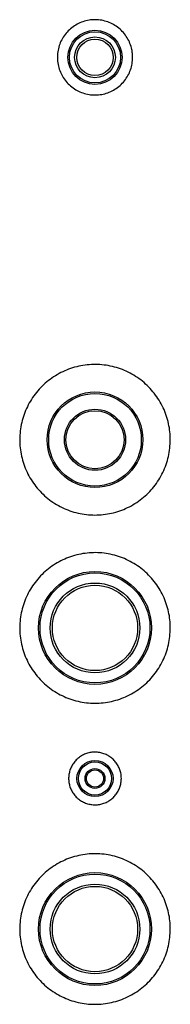
# Model space of a CAD drawing. Units: millimetres. Extents: x 165 to 245, y 92 to 201.
# Drawn here: x 202 to 207, y 113 to 145 of the extents above; entities that cross this region are included whole.
import ezdxf

# ---------------------------------------------------------------- set-up
doc = ezdxf.new("R2010")
doc.units = ezdxf.units.MM

msp = doc.modelspace()

# ---------------------------------------------------------------- linework, layer by layer
at = {"color": 2, "linetype": 'Continuous', "lineweight": 25}
for centre, radius in [((204.823, 144.181), 0.9), ((204.823, 144.181), 0.85), ((204.823, 144.181), 0.677), ((204.823, 144.181), 0.603), ((204.823, 131.481), 1.588), ((204.823, 131.481), 1.538), ((204.823, 131.481), 1.015), ((204.823, 131.481), 0.965), ((204.823, 125.231), 1.875), ((204.823, 125.231), 1.825), ((204.823, 125.231), 1.49), ((204.823, 125.231), 1.416), ((204.823, 120.231), 0.6), ((204.823, 120.231), 0.55), ((204.823, 120.231), 0.329), ((204.823, 120.231), 0.286), ((204.823, 115.231), 1.875), ((204.823, 115.231), 1.825), ((204.823, 115.231), 1.49), ((204.823, 115.231), 1.416)]:
    msp.add_circle(centre, radius, dxfattribs=at)
for points, knots in [([(206.073, 144.181), (206.07, 144.111), (206.063, 143.97), (206.008, 143.765), (205.922, 143.572), (205.804, 143.396), (205.659, 143.243), (205.49, 143.116), (205.301, 143.02), (205.099, 142.956), (204.89, 142.927), (204.678, 142.933), (204.471, 142.976), (204.274, 143.052), (204.092, 143.16), (203.931, 143.297), (203.796, 143.46), (203.689, 143.642), (203.615, 143.841), (203.574, 144.048), (203.57, 144.26), (203.601, 144.469), (203.667, 144.67), (203.765, 144.857), (203.894, 145.025), (204.049, 145.17), (204.226, 145.285), (204.42, 145.37), (204.625, 145.421), (204.836, 145.437), (205.047, 145.417), (205.251, 145.362), (205.443, 145.273), (205.618, 145.154), (205.769, 145.007), (205.895, 144.836), (205.99, 144.647), (206.044, 144.47), (206.069, 144.313), (206.072, 144.225), (206.073, 144.181)], [0, 0, 0, 0, 0.026837, 0.053675, 0.080512, 0.107349, 0.134194, 0.161039, 0.18789, 0.21474, 0.241582, 0.268424, 0.295256, 0.322089, 0.348926, 0.375763, 0.402612, 0.429461, 0.45631, 0.483158, 0.509996, 0.536833, 0.563665, 0.590498, 0.617339, 0.64418, 0.671031, 0.697881, 0.724727, 0.751573, 0.778407, 0.805241, 0.832075, 0.85891, 0.885755, 0.9126, 0.939451, 0.966302, 0.983151, 1, 1, 1, 1]), ([(207.323, 131.481), (207.32, 131.387), (207.314, 131.2), (207.265, 130.923), (207.188, 130.653), (207.08, 130.393), (206.944, 130.147), (206.781, 129.917), (206.593, 129.708), (206.383, 129.521), (206.154, 129.358), (205.907, 129.222), (205.646, 129.115), (205.376, 129.037), (205.098, 128.991), (204.817, 128.976), (204.536, 128.992), (204.259, 129.04), (203.989, 129.119), (203.73, 129.227), (203.484, 129.364), (203.255, 129.527), (203.046, 129.715), (202.86, 129.926), (202.697, 130.156), (202.562, 130.403), (202.455, 130.664), (202.379, 130.935), (202.332, 131.213), (202.319, 131.494), (202.336, 131.775), (202.384, 132.052), (202.464, 132.321), (202.573, 132.58), (202.71, 132.826), (202.874, 133.054), (203.062, 133.262), (203.273, 133.449), (203.504, 133.61), (203.751, 133.745), (204.012, 133.851), (204.284, 133.927), (204.561, 133.972), (204.843, 133.986), (205.123, 133.968), (205.4, 133.919), (205.67, 133.839), (205.928, 133.729), (206.173, 133.591), (206.401, 133.427), (206.609, 133.238), (206.795, 133.026), (206.956, 132.795), (207.09, 132.547), (207.196, 132.286), (207.27, 132.019), (207.315, 131.749), (207.321, 131.57), (207.323, 131.481)], [0, 0, 0, 0, 0.017855, 0.035767, 0.053622, 0.071476, 0.089387, 0.107242, 0.125118, 0.143051, 0.160927, 0.178818, 0.196766, 0.214656, 0.232523, 0.250447, 0.268314, 0.286156, 0.304055, 0.321896, 0.339751, 0.357662, 0.375517, 0.393402, 0.411345, 0.42923, 0.447116, 0.465059, 0.482945, 0.500801, 0.518714, 0.536569, 0.554411, 0.572309, 0.590151, 0.608016, 0.625939, 0.643804, 0.661695, 0.679642, 0.697533, 0.71541, 0.733345, 0.751222, 0.769068, 0.786972, 0.804819, 0.822665, 0.840568, 0.858415, 0.876292, 0.894225, 0.912102, 0.929993, 0.94794, 0.965831, 0.982915, 1, 1, 1, 1]), ([(207.323, 125.231), (207.32, 125.137), (207.314, 124.95), (207.265, 124.673), (207.188, 124.403), (207.08, 124.143), (206.944, 123.897), (206.781, 123.667), (206.593, 123.458), (206.383, 123.271), (206.154, 123.108), (205.907, 122.972), (205.646, 122.865), (205.376, 122.787), (205.098, 122.741), (204.817, 122.726), (204.536, 122.742), (204.259, 122.79), (203.989, 122.869), (203.73, 122.977), (203.484, 123.114), (203.255, 123.277), (203.046, 123.465), (202.86, 123.676), (202.697, 123.906), (202.562, 124.153), (202.455, 124.414), (202.379, 124.685), (202.332, 124.963), (202.319, 125.244), (202.336, 125.525), (202.384, 125.802), (202.464, 126.071), (202.573, 126.33), (202.71, 126.576), (202.874, 126.804), (203.062, 127.012), (203.273, 127.199), (203.504, 127.36), (203.751, 127.495), (204.012, 127.601), (204.284, 127.677), (204.561, 127.722), (204.843, 127.736), (205.123, 127.718), (205.4, 127.669), (205.67, 127.589), (205.928, 127.479), (206.173, 127.341), (206.401, 127.177), (206.609, 126.988), (206.795, 126.776), (206.956, 126.545), (207.09, 126.297), (207.196, 126.036), (207.27, 125.769), (207.315, 125.499), (207.321, 125.32), (207.323, 125.231)], [0, 0, 0, 0, 0.017855, 0.035767, 0.053622, 0.071476, 0.089387, 0.107242, 0.125118, 0.143051, 0.160927, 0.178818, 0.196766, 0.214656, 0.232523, 0.250447, 0.268314, 0.286156, 0.304055, 0.321896, 0.339751, 0.357662, 0.375517, 0.393402, 0.411345, 0.42923, 0.447116, 0.465059, 0.482945, 0.500801, 0.518714, 0.536569, 0.554411, 0.572309, 0.590151, 0.608016, 0.625939, 0.643804, 0.661695, 0.679642, 0.697533, 0.71541, 0.733345, 0.751222, 0.769068, 0.786972, 0.804819, 0.822665, 0.840568, 0.858415, 0.876292, 0.894225, 0.912102, 0.929993, 0.94794, 0.965831, 0.982915, 1, 1, 1, 1]), ([(205.698, 120.231), (205.696, 120.182), (205.691, 120.083), (205.653, 119.94), (205.592, 119.805), (205.51, 119.682), (205.408, 119.574), (205.29, 119.485), (205.158, 119.418), (205.017, 119.373), (204.87, 119.353), (204.722, 119.358), (204.577, 119.387), (204.439, 119.44), (204.311, 119.517), (204.199, 119.612), (204.104, 119.726), (204.029, 119.854), (203.977, 119.993), (203.949, 120.138), (203.946, 120.286), (203.968, 120.433), (204.014, 120.574), (204.083, 120.705), (204.173, 120.822), (204.281, 120.923), (204.405, 121.004), (204.541, 121.064), (204.685, 121.099), (204.833, 121.11), (204.98, 121.096), (205.123, 121.058), (205.257, 120.995), (205.38, 120.912), (205.486, 120.809), (205.574, 120.689), (205.64, 120.557), (205.678, 120.433), (205.696, 120.323), (205.698, 120.262), (205.698, 120.231)], [0, 0, 0, 0, 0.026842, 0.053684, 0.080525, 0.107367, 0.134213, 0.161059, 0.187907, 0.214756, 0.2416, 0.268444, 0.295283, 0.322123, 0.348965, 0.375807, 0.402654, 0.429501, 0.456349, 0.483197, 0.510039, 0.536881, 0.56372, 0.590559, 0.617403, 0.644247, 0.671096, 0.697944, 0.72479, 0.751636, 0.778476, 0.805316, 0.832157, 0.858997, 0.885843, 0.912689, 0.939538, 0.966386, 0.983193, 1, 1, 1, 1]), ([(207.323, 115.231), (207.32, 115.137), (207.314, 114.95), (207.265, 114.673), (207.188, 114.403), (207.08, 114.143), (206.944, 113.897), (206.781, 113.667), (206.593, 113.458), (206.383, 113.271), (206.154, 113.108), (205.907, 112.972), (205.646, 112.865), (205.376, 112.787), (205.098, 112.741), (204.817, 112.726), (204.536, 112.742), (204.259, 112.79), (203.989, 112.869), (203.73, 112.977), (203.484, 113.114), (203.255, 113.277), (203.046, 113.465), (202.86, 113.676), (202.697, 113.906), (202.562, 114.153), (202.455, 114.414), (202.379, 114.685), (202.332, 114.963), (202.319, 115.244), (202.336, 115.525), (202.384, 115.802), (202.464, 116.071), (202.573, 116.33), (202.71, 116.576), (202.874, 116.804), (203.062, 117.012), (203.273, 117.199), (203.504, 117.36), (203.751, 117.495), (204.012, 117.601), (204.284, 117.677), (204.561, 117.722), (204.843, 117.736), (205.123, 117.718), (205.4, 117.669), (205.67, 117.589), (205.928, 117.479), (206.173, 117.341), (206.401, 117.177), (206.609, 116.988), (206.795, 116.776), (206.956, 116.545), (207.09, 116.297), (207.196, 116.036), (207.27, 115.769), (207.315, 115.499), (207.321, 115.32), (207.323, 115.231)], [0, 0, 0, 0, 0.017855, 0.035767, 0.053622, 0.071476, 0.089387, 0.107242, 0.125118, 0.143051, 0.160927, 0.178818, 0.196766, 0.214656, 0.232523, 0.250447, 0.268314, 0.286156, 0.304055, 0.321896, 0.339751, 0.357662, 0.375517, 0.393402, 0.411345, 0.42923, 0.447116, 0.465059, 0.482945, 0.500801, 0.518714, 0.536569, 0.554411, 0.572309, 0.590151, 0.608016, 0.625939, 0.643804, 0.661695, 0.679642, 0.697533, 0.71541, 0.733345, 0.751222, 0.769068, 0.786972, 0.804819, 0.822665, 0.840568, 0.858415, 0.876292, 0.894225, 0.912102, 0.929993, 0.94794, 0.965831, 0.982915, 1, 1, 1, 1])]:
    msp.add_open_spline(points, degree=3, knots=knots, dxfattribs=at)

doc.saveas('drawing.dxf')
